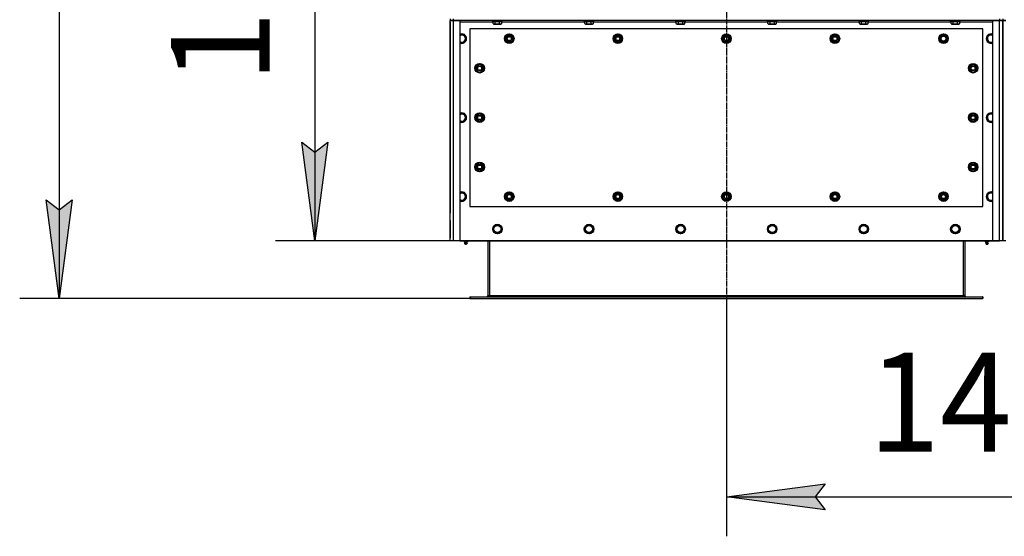
# Model space of a CAD drawing. Units: millimetres. Extents: x 0 to 21777, y -7 to 14850.
# Drawn here: x 1666 to 4161, y 3716 to 5024 of the extents above; entities that cross this region are included whole.
import ezdxf

# ---------------------------------------------------------------- set-up
doc = ezdxf.new("R2010")
doc.units = ezdxf.units.MM
doc.linetypes.add('K5LT_AXLED', pattern=[19.5, 15, -1.5, 1.5, -1.5])
doc.linetypes.add('K5LT_THIN', pattern=[0])
for name, color, linetype, true_color in [('DIM', 6, 'Continuous', 0xff00ff), ('OSI', 2, 'Continuous', 0xffff00), ('R', 1, 'Continuous', 0xff0000), ('WELDING', 7, 'Continuous', 0xffffff)]:
    doc.layers.add(name, color=color, linetype=linetype, true_color=true_color)
doc.styles.add('KTEXTSTYLE', font='GOST_AU.ttf', dxfattribs={"width": 0.96, "height": 5})

msp = doc.modelspace()

# ---------------------------------------------------------------- hatches: boundary and pattern name
at = {"layer": 'DIM'}
for points in [[(2414.4, 4464.3), (2447.3, 4714.3), (2414.4, 4689.3), (2381.5, 4714.3)], [(1766.4, 4318.3), (1799.3, 4568.3), (1766.4, 4543.3), (1733.5, 4568.3)], [(3706.7, 3783.4), (3681.7, 3816.3), (3706.7, 3849.2), (3456.7, 3816.3)]]:
    msp.add_hatch(color=7, dxfattribs=at).paths.add_polyline_path(points)

# ---------------------------------------------------------------- linework, layer by layer
at = {"layer": 'DIM', "color": 7, "linetype": 'K5LT_THIN', "lineweight": 30}
for p, q in [((1766.4, 6058.3), (1766.4, 4318.3)), ((2414.4, 6058.3), (2414.4, 4464.3)), ((2414.4, 4464.3), (2381.5, 4714.3)), ((2381.5, 4714.3), (2414.4, 4689.3)), ((2414.4, 4689.3), (2447.3, 4714.3)), ((2447.3, 4714.3), (2414.4, 4464.3)), ((1766.4, 4318.3), (1733.5, 4568.3)), ((1733.5, 4568.3), (1766.4, 4543.3)), ((1766.4, 4543.3), (1799.3, 4568.3)), ((1799.3, 4568.3), (1766.4, 4318.3)), ((4156.7, 4464.3), (2314.4, 4464.3)), ((2808.2, 4318.3), (1666.4, 4318.3)), ((3456.7, 4318.3), (3456.7, 3716.3)), ((3456.7, 3816.3), (3706.7, 3849.2)), ((3706.7, 3849.2), (3681.7, 3816.3)), ((3706.7, 3783.4), (3456.7, 3816.3)), ((3456.7, 3816.3), (4856.7, 3816.3)), ((3681.7, 3816.3), (3706.7, 3783.4))]:
    msp.add_line(p, q, dxfattribs=at)
at = {"layer": 'OSI', "color": 30, "linetype": 'K5LT_AXLED', "lineweight": 30, "true_color": 0xff8000}
msp.add_line((3456.7, 6158.3), (3456.7, 4218.3), dxfattribs=at)
at = {"layer": 'R', "color": 7, "linetype": 'K5LT_THIN', "lineweight": 30}
for p, q in [((2756.7, 5026.3), (2756.7, 5022.3)), ((2756.7, 5022.3), (2764.7, 5022.3)), ((2756.7, 4464.3), (2756.7, 5022.3)), ((2764.7, 5022.3), (2756.7, 5022.3)), ((2756.7, 5018.3), (2756.7, 4534.3)), ((2764.7, 5026.3), (2764.7, 5022.3)), ((2764.7, 5022.3), (2781.7, 5022.3)), ((2764.7, 5022.3), (2764.7, 4464.3)), ((4148.7, 5022.3), (2764.7, 5022.3)), ((2781.7, 5022.3), (2781.7, 4464.3)), ((2865.7, 5018.3), (2781.7, 5018.3)), ((2864.7, 5022), (2864.9, 5022.3)), ((2864.7, 5020.1), (2864.7, 5022)), ((2864.7, 5022), (2887.1, 5022)), ((2864.7, 5020.1), (2864.9, 5019.8)), ((2864.7, 5020.1), (2887.1, 5020.1)), ((2864.9, 5019.8), (2886.9, 5019.8)), ((2865.7, 5014.4), (2865.7, 5019.8)), ((2865.7, 5014.4), (2867.7, 5013.3)), ((2871.2, 5014.4), (2871.2, 5019.8)), ((2882.2, 5014.4), (2882.2, 5019.8)), ((2887.7, 5014.4), (2885.7, 5013.3)), ((2886.9, 5019.8), (2888.5, 5019.8)), ((2887.1, 5022), (2888.7, 5022)), ((2887.1, 5020.1), (2888.7, 5020.1)), ((2887.7, 5014.4), (2887.7, 5019.8)), ((3097.7, 5018.3), (2887.7, 5018.3)), ((2888.7, 5022), (2888.5, 5022.3)), ((2888.7, 5020.1), (2888.5, 5019.8)), ((2888.7, 5020.1), (2888.7, 5022)), ((3096.7, 5022), (3096.9, 5022.3)), ((3096.7, 5020.1), (3096.7, 5022)), ((3096.7, 5022), (3119.1, 5022)), ((3096.7, 5020.1), (3096.9, 5019.8)), ((3096.7, 5020.1), (3119.1, 5020.1)), ((3096.9, 5019.8), (3118.9, 5019.8)), ((3097.7, 5014.4), (3097.7, 5019.8)), ((3097.7, 5014.4), (3099.7, 5013.3)), ((3103.2, 5014.4), (3103.2, 5019.8)), ((3114.2, 5014.4), (3114.2, 5019.8)), ((3119.7, 5014.4), (3117.7, 5013.3)), ((3118.9, 5019.8), (3120.5, 5019.8)), ((3119.1, 5022), (3120.7, 5022)), ((3119.1, 5020.1), (3120.7, 5020.1)), ((3119.7, 5014.4), (3119.7, 5019.8)), ((3329.7, 5018.3), (3119.7, 5018.3)), ((3120.7, 5022), (3120.5, 5022.3)), ((3120.7, 5020.1), (3120.5, 5019.8)), ((3120.7, 5020.1), (3120.7, 5022)), ((3328.7, 5022), (3328.9, 5022.3)), ((3328.7, 5020.1), (3328.7, 5022)), ((3328.7, 5022), (3351.1, 5022)), ((3328.7, 5020.1), (3328.9, 5019.8)), ((3328.7, 5020.1), (3351.1, 5020.1)), ((3328.9, 5019.8), (3350.9, 5019.8)), ((3329.7, 5014.4), (3329.7, 5019.8)), ((3329.7, 5014.4), (3331.7, 5013.3)), ((3335.2, 5014.4), (3335.2, 5019.8)), ((3346.2, 5014.4), (3346.2, 5019.8)), ((3351.7, 5014.4), (3349.7, 5013.3)), ((3350.9, 5019.8), (3352.5, 5019.8)), ((3351.1, 5022), (3352.7, 5022)), ((3351.1, 5020.1), (3352.7, 5020.1)), ((3351.7, 5014.4), (3351.7, 5019.8)), ((3561.7, 5018.3), (3351.7, 5018.3)), ((3352.7, 5022), (3352.5, 5022.3)), ((3352.7, 5020.1), (3352.5, 5019.8)), ((3352.7, 5020.1), (3352.7, 5022)), ((3560.7, 5022), (3560.9, 5022.3)), ((3560.7, 5020.1), (3560.7, 5022)), ((3560.7, 5022), (3583.1, 5022)), ((3560.7, 5020.1), (3560.9, 5019.8)), ((3560.7, 5020.1), (3583.1, 5020.1)), ((3560.9, 5019.8), (3582.9, 5019.8)), ((3561.7, 5014.4), (3561.7, 5019.8)), ((3561.7, 5014.4), (3563.7, 5013.3)), ((3567.2, 5014.4), (3567.2, 5019.8)), ((3578.2, 5014.4), (3578.2, 5019.8)), ((3583.7, 5014.4), (3581.7, 5013.3)), ((3582.9, 5019.8), (3584.5, 5019.8)), ((3583.1, 5022), (3584.7, 5022)), ((3583.1, 5020.1), (3584.7, 5020.1)), ((3583.7, 5014.4), (3583.7, 5019.8)), ((3793.7, 5018.3), (3583.7, 5018.3)), ((3584.7, 5022), (3584.5, 5022.3)), ((3584.7, 5020.1), (3584.5, 5019.8)), ((3584.7, 5020.1), (3584.7, 5022)), ((3792.7, 5022), (3792.9, 5022.3)), ((3792.7, 5020.1), (3792.7, 5022)), ((3792.7, 5022), (3815.1, 5022)), ((3792.7, 5020.1), (3792.9, 5019.8)), ((3792.7, 5020.1), (3815.1, 5020.1)), ((3792.9, 5019.8), (3814.9, 5019.8)), ((3793.7, 5014.4), (3793.7, 5019.8)), ((3793.7, 5014.4), (3795.7, 5013.3)), ((3799.2, 5014.4), (3799.2, 5019.8)), ((3810.2, 5014.4), (3810.2, 5019.8)), ((3815.7, 5014.4), (3813.7, 5013.3)), ((3814.9, 5019.8), (3816.5, 5019.8)), ((3815.1, 5022), (3816.7, 5022)), ((3815.1, 5020.1), (3816.7, 5020.1)), ((3815.7, 5014.4), (3815.7, 5019.8)), ((4025.7, 5018.3), (3815.7, 5018.3)), ((3816.7, 5022), (3816.5, 5022.3)), ((3816.7, 5020.1), (3816.5, 5019.8)), ((3816.7, 5020.1), (3816.7, 5022)), ((4024.7, 5022), (4024.9, 5022.3)), ((4024.7, 5020.1), (4024.7, 5022)), ((4024.7, 5022), (4047.1, 5022)), ((4024.7, 5020.1), (4024.9, 5019.8)), ((4024.7, 5020.1), (4047.1, 5020.1)), ((4024.9, 5019.8), (4046.9, 5019.8)), ((4025.7, 5014.4), (4025.7, 5019.8)), ((4025.7, 5014.4), (4027.7, 5013.3)), ((4031.2, 5014.4), (4031.2, 5019.8)), ((4042.2, 5014.4), (4042.2, 5019.8)), ((4047.7, 5014.4), (4045.7, 5013.3)), ((4046.9, 5019.8), (4048.5, 5019.8)), ((4047.1, 5022), (4048.7, 5022)), ((4047.1, 5020.1), (4048.7, 5020.1)), ((4047.7, 5014.4), (4047.7, 5019.8)), ((4131.7, 5018.3), (4047.7, 5018.3)), ((4048.7, 5022), (4048.5, 5022.3)), ((4048.7, 5020.1), (4048.5, 5019.8)), ((4048.7, 5020.1), (4048.7, 5022)), ((4131.7, 4464.3), (4131.7, 5022.3)), ((4131.7, 5022.3), (4148.7, 5022.3)), ((4148.7, 5026.3), (4148.7, 5022.3)), ((4148.7, 5022.3), (4156.7, 5022.3)), ((4148.7, 4464.3), (4148.7, 5022.3)), ((4156.7, 5022.3), (4148.7, 5022.3)), ((4156.7, 5026.3), (4156.7, 5022.3)), ((4156.7, 5026.3), (4156.7, 5022.3)), ((4156.7, 5022.3), (4156.7, 4464.3)), ((4156.7, 5022.3), (4164.7, 5022.3)), ((4156.7, 4464.3), (4156.7, 5022.3)), ((4164.7, 5022.3), (4156.7, 5022.3)), ((2806.7, 5001.3), (2806.7, 4551.3)), ((4106.7, 5001.3), (2806.7, 5001.3)), ((2867.7, 5013.3), (2884.5, 5013.3)), ((2884.5, 5013.3), (2885.7, 5013.3)), ((3099.7, 5013.3), (3116.5, 5013.3)), ((3116.5, 5013.3), (3117.7, 5013.3)), ((3331.7, 5013.3), (3348.5, 5013.3)), ((3348.5, 5013.3), (3349.7, 5013.3)), ((3563.7, 5013.3), (3580.5, 5013.3)), ((3580.5, 5013.3), (3581.7, 5013.3)), ((3795.7, 5013.3), (3812.5, 5013.3)), ((3812.5, 5013.3), (3813.7, 5013.3)), ((4027.7, 5013.3), (4044.5, 5013.3)), ((4044.5, 5013.3), (4045.7, 5013.3)), ((4106.7, 4551.3), (4106.7, 5001.3)), ((2786.7, 4987.3), (2781.7, 4984.4)), ((2796.2, 4981.8), (2786.7, 4987.3)), ((2786.7, 4965.3), (2796.2, 4970.8)), ((2796.2, 4970.8), (2796.2, 4981.8)), ((2895.7, 4976.3), (2898.5, 4981)), ((2901.2, 4966.8), (2895.7, 4976.3)), ((2896.4, 4977.4), (2896.3, 4977.4)), ((2896.3, 4975.3), (2896.3, 4975.3)), ((2897.1, 4978.6), (2896.5, 4978.6)), ((2898.5, 4981), (2901.2, 4985.8)), ((2901.2, 4985.8), (2912.2, 4985.8)), ((2912.2, 4966.8), (2901.2, 4966.8)), ((2912.2, 4985.8), (2917.7, 4976.3)), ((2914.9, 4971.5), (2912.2, 4966.8)), ((2917.7, 4976.3), (2914.9, 4971.5)), ((3170.7, 4976.3), (3173.5, 4981)), ((3176.2, 4966.8), (3170.7, 4976.3)), ((3171.4, 4977.4), (3171.3, 4977.4)), ((3171.3, 4975.3), (3171.3, 4975.3)), ((3172.1, 4978.6), (3171.5, 4978.6)), ((3173.5, 4981), (3176.2, 4985.8)), ((3176.2, 4985.8), (3187.2, 4985.8)), ((3187.2, 4966.8), (3176.2, 4966.8)), ((3187.2, 4985.8), (3192.7, 4976.3)), ((3189.9, 4971.5), (3187.2, 4966.8)), ((3192.7, 4976.3), (3189.9, 4971.5)), ((3445.7, 4976.3), (3448.5, 4981)), ((3451.2, 4966.8), (3445.7, 4976.3)), ((3446.4, 4977.4), (3446.3, 4977.4)), ((3446.3, 4975.3), (3446.3, 4975.3)), ((3447.1, 4978.6), (3446.5, 4978.6)), ((3448.5, 4981), (3451.2, 4985.8)), ((3451.2, 4985.8), (3462.2, 4985.8)), ((3462.2, 4966.8), (3451.2, 4966.8)), ((3462.2, 4985.8), (3467.7, 4976.3)), ((3464.9, 4971.5), (3462.2, 4966.8)), ((3467.7, 4976.3), (3464.9, 4971.5)), ((3720.7, 4976.3), (3723.5, 4981)), ((3726.2, 4966.8), (3720.7, 4976.3)), ((3721.4, 4977.4), (3721.3, 4977.4)), ((3721.3, 4975.3), (3721.3, 4975.3)), ((3722.1, 4978.6), (3721.5, 4978.6)), ((3723.5, 4981), (3726.2, 4985.8)), ((3726.2, 4985.8), (3737.2, 4985.8)), ((3737.2, 4966.8), (3726.2, 4966.8)), ((3737.2, 4985.8), (3742.7, 4976.3)), ((3739.9, 4971.5), (3737.2, 4966.8)), ((3742.7, 4976.3), (3739.9, 4971.5)), ((3995.7, 4976.3), (3998.5, 4981)), ((4001.2, 4966.8), (3995.7, 4976.3)), ((3996.4, 4977.4), (3996.3, 4977.4)), ((3996.3, 4975.3), (3996.3, 4975.3)), ((3997.1, 4978.6), (3996.5, 4978.6)), ((3998.5, 4981), (4001.2, 4985.8)), ((4001.2, 4985.8), (4012.2, 4985.8)), ((4012.2, 4966.8), (4001.2, 4966.8)), ((4012.2, 4985.8), (4017.7, 4976.3)), ((4014.9, 4971.5), (4012.2, 4966.8)), ((4017.7, 4976.3), (4014.9, 4971.5)), ((4117.2, 4981.8), (4126.7, 4987.3)), ((4117.2, 4970.8), (4117.2, 4981.8)), ((4126.7, 4965.3), (4117.2, 4970.8)), ((4126.7, 4987.3), (4131.7, 4984.4)), ((2827, 4909.5), (2822.2, 4906.8)), ((2822.2, 4906.8), (2822.2, 4895.8)), ((2822.2, 4895.8), (2831.7, 4890.3)), ((2831.7, 4912.3), (2827, 4909.5)), ((2841.2, 4906.8), (2831.7, 4912.3)), ((2831.7, 4890.3), (2836.5, 4893.1)), ((2836.5, 4893.1), (2841.2, 4895.8)), ((2841.2, 4895.8), (2841.2, 4906.8)), ((2841.2, 4903.6), (2842, 4903.6)), ((2841.2, 4902.4), (2842.1, 4902.4)), ((2842.2, 4900.3), (2841.2, 4900.3)), ((4072.2, 4902.4), (4071.3, 4902.4)), ((4071.3, 4900.3), (4072.2, 4900.3)), ((4072.2, 4903.6), (4071.5, 4903.6)), ((4072.2, 4906.8), (4081.7, 4912.3)), ((4072.2, 4895.8), (4072.2, 4906.8)), ((4077, 4893.1), (4072.2, 4895.8)), ((4081.7, 4890.3), (4077, 4893.1)), ((4081.7, 4912.3), (4086.5, 4909.5)), ((4091.2, 4895.8), (4081.7, 4890.3)), ((4086.5, 4909.5), (4091.2, 4906.8)), ((4091.2, 4906.8), (4091.2, 4895.8)), ((2786.7, 4787.3), (2781.7, 4784.4)), ((2796.2, 4781.8), (2786.7, 4787.3)), ((2786.7, 4765.3), (2796.2, 4770.8)), ((2796.2, 4770.8), (2796.2, 4781.8)), ((2827, 4784.5), (2822.2, 4781.8)), ((2822.2, 4781.8), (2822.2, 4770.8)), ((2822.2, 4770.8), (2831.7, 4765.3)), ((2831.7, 4787.3), (2827, 4784.5)), ((2841.2, 4781.8), (2831.7, 4787.3)), ((2831.7, 4765.3), (2836.5, 4768.1)), ((2836.5, 4768.1), (2841.2, 4770.8)), ((2841.2, 4770.8), (2841.2, 4781.8)), ((2841.2, 4778.6), (2842, 4778.6)), ((2841.2, 4777.4), (2842.1, 4777.4)), ((2842.2, 4775.3), (2841.2, 4775.3)), ((4072.2, 4777.4), (4071.3, 4777.4)), ((4071.3, 4775.3), (4072.2, 4775.3)), ((4072.2, 4778.6), (4071.5, 4778.6)), ((4072.2, 4781.8), (4081.7, 4787.3)), ((4072.2, 4770.8), (4072.2, 4781.8)), ((4077, 4768.1), (4072.2, 4770.8)), ((4081.7, 4765.3), (4077, 4768.1)), ((4081.7, 4787.3), (4086.5, 4784.5)), ((4091.2, 4770.8), (4081.7, 4765.3)), ((4086.5, 4784.5), (4091.2, 4781.8)), ((4091.2, 4781.8), (4091.2, 4770.8)), ((4117.2, 4781.8), (4126.7, 4787.3)), ((4117.2, 4770.8), (4117.2, 4781.8)), ((4126.7, 4765.3), (4117.2, 4770.8)), ((4126.7, 4787.3), (4131.7, 4784.4)), ((2827, 4659.5), (2822.2, 4656.8)), ((2822.2, 4656.8), (2822.2, 4645.8)), ((2822.2, 4645.8), (2831.7, 4640.3)), ((2831.7, 4662.3), (2827, 4659.5)), ((2841.2, 4656.8), (2831.7, 4662.3)), ((2831.7, 4640.3), (2836.5, 4643.1)), ((2836.5, 4643.1), (2841.2, 4645.8)), ((2841.2, 4645.8), (2841.2, 4656.8)), ((2841.2, 4653.6), (2842, 4653.6)), ((2841.2, 4652.4), (2842.1, 4652.4)), ((2842.2, 4650.3), (2841.2, 4650.3)), ((4072.2, 4652.4), (4071.3, 4652.4)), ((4071.3, 4650.3), (4072.2, 4650.3)), ((4072.2, 4653.6), (4071.5, 4653.6)), ((4072.2, 4656.8), (4081.7, 4662.3)), ((4072.2, 4645.8), (4072.2, 4656.8)), ((4077, 4643.1), (4072.2, 4645.8)), ((4081.7, 4640.3), (4077, 4643.1)), ((4081.7, 4662.3), (4086.5, 4659.5)), ((4091.2, 4645.8), (4081.7, 4640.3)), ((4086.5, 4659.5), (4091.2, 4656.8)), ((4091.2, 4656.8), (4091.2, 4645.8)), ((2786.7, 4587.3), (2781.7, 4584.4)), ((2796.2, 4581.8), (2786.7, 4587.3)), ((2786.7, 4565.3), (2796.2, 4570.8)), ((2796.2, 4570.8), (2796.2, 4581.8)), ((2895.7, 4576.3), (2898.5, 4581)), ((2901.2, 4566.8), (2895.7, 4576.3)), ((2898.5, 4581), (2901.2, 4585.8)), ((2901.2, 4585.8), (2912.2, 4585.8)), ((2912.2, 4566.8), (2901.2, 4566.8)), ((2905.7, 4586.7), (2905.7, 4585.8)), ((2907.8, 4585.8), (2907.8, 4586.7)), ((2909, 4585.8), (2909, 4586.5)), ((2912.2, 4585.8), (2917.7, 4576.3)), ((2914.9, 4571.5), (2912.2, 4566.8)), ((2917.7, 4576.3), (2914.9, 4571.5)), ((3170.7, 4576.3), (3173.5, 4581)), ((3176.2, 4566.8), (3170.7, 4576.3)), ((3173.5, 4581), (3176.2, 4585.8)), ((3176.2, 4585.8), (3187.2, 4585.8)), ((3187.2, 4566.8), (3176.2, 4566.8)), ((3180.7, 4586.7), (3180.7, 4585.8)), ((3182.8, 4585.8), (3182.8, 4586.7)), ((3184, 4585.8), (3184, 4586.5)), ((3187.2, 4585.8), (3192.7, 4576.3)), ((3189.9, 4571.5), (3187.2, 4566.8)), ((3192.7, 4576.3), (3189.9, 4571.5)), ((3445.7, 4576.3), (3448.5, 4581)), ((3451.2, 4566.8), (3445.7, 4576.3)), ((3448.5, 4581), (3451.2, 4585.8)), ((3451.2, 4585.8), (3462.2, 4585.8)), ((3462.2, 4566.8), (3451.2, 4566.8)), ((3455.7, 4586.7), (3455.7, 4585.8)), ((3457.8, 4585.8), (3457.8, 4586.7)), ((3459, 4585.8), (3459, 4586.5)), ((3462.2, 4585.8), (3467.7, 4576.3)), ((3464.9, 4571.5), (3462.2, 4566.8)), ((3467.7, 4576.3), (3464.9, 4571.5)), ((3720.7, 4576.3), (3723.5, 4581)), ((3726.2, 4566.8), (3720.7, 4576.3)), ((3723.5, 4581), (3726.2, 4585.8)), ((3726.2, 4585.8), (3737.2, 4585.8)), ((3737.2, 4566.8), (3726.2, 4566.8)), ((3730.7, 4586.7), (3730.7, 4585.8)), ((3732.8, 4585.8), (3732.8, 4586.7)), ((3734, 4585.8), (3734, 4586.5)), ((3737.2, 4585.8), (3742.7, 4576.3)), ((3739.9, 4571.5), (3737.2, 4566.8)), ((3742.7, 4576.3), (3739.9, 4571.5)), ((3995.7, 4576.3), (3998.5, 4581)), ((4001.2, 4566.8), (3995.7, 4576.3)), ((3998.5, 4581), (4001.2, 4585.8)), ((4001.2, 4585.8), (4012.2, 4585.8)), ((4012.2, 4566.8), (4001.2, 4566.8)), ((4005.7, 4586.7), (4005.7, 4585.8)), ((4007.8, 4585.8), (4007.8, 4586.7)), ((4009, 4585.8), (4009, 4586.5)), ((4012.2, 4585.8), (4017.7, 4576.3)), ((4014.9, 4571.5), (4012.2, 4566.8)), ((4017.7, 4576.3), (4014.9, 4571.5)), ((4117.2, 4581.8), (4126.7, 4587.3)), ((4117.2, 4570.8), (4117.2, 4581.8)), ((4126.7, 4565.3), (4117.2, 4570.8)), ((4126.7, 4587.3), (4131.7, 4584.4)), ((2806.7, 4551.3), (4106.7, 4551.3)), ((2756.7, 4516.3), (2756.7, 4472.3)), ((2867.2, 4499.8), (2876.7, 4505.3)), ((2867.2, 4494.3), (2867.2, 4499.8)), ((2867.2, 4488.8), (2867.2, 4494.3)), ((2876.7, 4505.3), (2886.2, 4499.8)), ((2886.2, 4499.8), (2886.2, 4488.8)), ((3099.2, 4499.8), (3108.7, 4505.3)), ((3099.2, 4494.3), (3099.2, 4499.8)), ((3099.2, 4488.8), (3099.2, 4494.3)), ((3108.7, 4505.3), (3118.2, 4499.8)), ((3118.2, 4499.8), (3118.2, 4488.8)), ((3331.2, 4499.8), (3340.7, 4505.3)), ((3331.2, 4494.3), (3331.2, 4499.8)), ((3331.2, 4488.8), (3331.2, 4494.3)), ((3340.7, 4505.3), (3350.2, 4499.8)), ((3350.2, 4499.8), (3350.2, 4488.8)), ((3563.2, 4499.8), (3572.7, 4505.3)), ((3563.2, 4494.3), (3563.2, 4499.8)), ((3563.2, 4488.8), (3563.2, 4494.3)), ((3572.7, 4505.3), (3582.2, 4499.8)), ((3582.2, 4499.8), (3582.2, 4488.8)), ((3795.2, 4499.8), (3804.7, 4505.3)), ((3795.2, 4494.3), (3795.2, 4499.8)), ((3795.2, 4488.8), (3795.2, 4494.3)), ((3804.7, 4505.3), (3814.2, 4499.8)), ((3814.2, 4499.8), (3814.2, 4488.8)), ((4027.2, 4499.8), (4036.7, 4505.3)), ((4027.2, 4494.3), (4027.2, 4499.8)), ((4027.2, 4488.8), (4027.2, 4494.3)), ((4036.7, 4505.3), (4046.2, 4499.8)), ((4046.2, 4499.8), (4046.2, 4488.8)), ((2876.7, 4483.3), (2867.2, 4488.8)), ((2886.2, 4488.8), (2876.7, 4483.3)), ((3108.7, 4483.3), (3099.2, 4488.8)), ((3118.2, 4488.8), (3108.7, 4483.3)), ((3340.7, 4483.3), (3331.2, 4488.8)), ((3350.2, 4488.8), (3340.7, 4483.3)), ((3572.7, 4483.3), (3563.2, 4488.8)), ((3582.2, 4488.8), (3572.7, 4483.3)), ((3804.7, 4483.3), (3795.2, 4488.8)), ((3814.2, 4488.8), (3804.7, 4483.3)), ((4036.7, 4483.3), (4027.2, 4488.8)), ((4046.2, 4488.8), (4036.7, 4483.3)), ((2764.7, 4464.3), (2756.7, 4464.3)), ((2781.7, 4464.3), (2764.7, 4464.3)), ((2781.7, 4464.3), (4131.7, 4464.3)), ((2791.2, 4462.8), (2791.2, 4464.3)), ((2791.2, 4462.8), (2796.7, 4462.8)), ((2794.1, 4460), (2793.2, 4462.8)), ((2793.5, 4457.6), (2794.6, 4455.8)), ((2793.9, 4457.6), (2793.5, 4457.6)), ((2793.9, 4457.6), (2793.5, 4457.6)), ((2799.9, 4457.6), (2793.9, 4457.6)), ((2799.9, 4457.6), (2793.9, 4457.6)), ((2794.1, 4460), (2799.3, 4460)), ((2794.4, 4460), (2794.1, 4460)), ((2799.3, 4460), (2794.4, 4460)), ((2794.9, 4455.8), (2794.6, 4455.8)), ((2798.8, 4455.8), (2794.9, 4455.8)), ((2796.7, 4462.8), (2796.7, 4464.3)), ((2796.7, 4462.8), (2802.2, 4462.8)), ((2799.9, 4457.6), (2798.8, 4455.8)), ((2799.3, 4460), (2800.2, 4462.8)), ((2802.2, 4462.8), (2802.2, 4464.3)), ((2852.7, 4464.3), (2852.7, 4326.3)), ((2856.7, 4464.3), (2856.7, 4326.3)), ((4056.7, 4464.3), (4056.7, 4326.3)), ((4060.7, 4464.3), (4060.7, 4326.3)), ((4111.2, 4462.8), (4111.2, 4464.3)), ((4116.7, 4462.8), (4111.2, 4462.8)), ((4114.1, 4460), (4113.2, 4462.8)), ((4113.5, 4457.6), (4114.6, 4455.8)), ((4113.5, 4457.6), (4119.5, 4457.6)), ((4113.5, 4457.6), (4119.5, 4457.6)), ((4119.3, 4460), (4114.1, 4460)), ((4114.1, 4460), (4119, 4460)), ((4114.6, 4455.8), (4118.5, 4455.8)), ((4116.7, 4462.8), (4116.7, 4464.3)), ((4122.2, 4462.8), (4116.7, 4462.8)), ((4118.5, 4455.8), (4118.8, 4455.8)), ((4119.9, 4457.6), (4118.8, 4455.8)), ((4119, 4460), (4119.3, 4460)), ((4119.3, 4460), (4120.2, 4462.8)), ((4119.5, 4457.6), (4119.9, 4457.6)), ((4119.5, 4457.6), (4119.9, 4457.6)), ((4122.2, 4462.8), (4122.2, 4464.3)), ((4148.7, 4464.3), (4131.7, 4464.3)), ((4131.7, 4464.3), (4148.7, 4464.3)), ((4156.7, 4464.3), (4148.7, 4464.3)), ((4164.7, 4464.3), (4156.7, 4464.3)), ((2806.7, 4322.3), (2808.2, 4322.3)), ((2806.7, 4322.3), (2806.7, 4318.3)), ((2806.7, 4318.3), (2808.2, 4318.3)), ((2808.2, 4322.3), (4105.2, 4322.3)), ((2808.2, 4322.3), (2808.2, 4318.3)), ((2808.2, 4318.3), (4105.2, 4318.3)), ((2852.7, 4326.3), (2856.7, 4326.3)), ((2856.7, 4326.3), (2856.7, 4322.3)), ((2856.7, 4326.3), (4056.7, 4326.3)), ((4060.7, 4326.3), (4056.7, 4326.3)), ((4056.7, 4326.3), (4056.7, 4322.3)), ((4106.7, 4322.3), (4105.2, 4322.3)), ((4105.2, 4322.3), (4105.2, 4318.3)), ((4106.7, 4318.3), (4105.2, 4318.3)), ((4106.7, 4322.3), (4106.7, 4318.3))]:
    msp.add_line(p, q, dxfattribs=at)
for centre, radius in [((2906.7, 4976.3), 12), ((2906.7, 4976.3), 11.8), ((2906.7, 4976.3), 6.5), ((2906.7, 4976.3), 6), ((2906.7, 4976.3), 5), ((3181.7, 4976.3), 12), ((3181.7, 4976.3), 11.8), ((3181.7, 4976.3), 6.5), ((3181.7, 4976.3), 6), ((3181.7, 4976.3), 5), ((3456.7, 4976.3), 12), ((3456.7, 4976.3), 11.8), ((3456.7, 4976.3), 6.5), ((3456.7, 4976.3), 6), ((3456.7, 4976.3), 5), ((3731.7, 4976.3), 12), ((3731.7, 4976.3), 11.8), ((3731.7, 4976.3), 6.5), ((3731.7, 4976.3), 6), ((3731.7, 4976.3), 5), ((4006.7, 4976.3), 12), ((4006.7, 4976.3), 11.8), ((4006.7, 4976.3), 6.5), ((4006.7, 4976.3), 6), ((2831.7, 4901.3), 12), ((2831.7, 4901.3), 11.8), ((2831.7, 4901.3), 6.5), ((2831.7, 4901.3), 6), ((2831.7, 4901.3), 5), ((4081.7, 4901.3), 12), ((4081.7, 4901.3), 11.8), ((4081.7, 4901.3), 6.5), ((4081.7, 4901.3), 6), ((4081.7, 4901.3), 5), ((2831.7, 4776.3), 12), ((2831.7, 4776.3), 11.8), ((2831.7, 4776.3), 6.5), ((2831.7, 4776.3), 6), ((2831.7, 4776.3), 5), ((4081.7, 4776.3), 12), ((4081.7, 4776.3), 11.8), ((4081.7, 4776.3), 6.5), ((4081.7, 4776.3), 6), ((4081.7, 4776.3), 5), ((2831.7, 4651.3), 12), ((2831.7, 4651.3), 11.8), ((2831.7, 4651.3), 6.5), ((2831.7, 4651.3), 6), ((2831.7, 4651.3), 5), ((4081.7, 4651.3), 12), ((4081.7, 4651.3), 11.8), ((4081.7, 4651.3), 6.5), ((4081.7, 4651.3), 6), ((4081.7, 4651.3), 5), ((2906.7, 4576.3), 12), ((2906.7, 4576.3), 11.8), ((2906.7, 4576.3), 6.5), ((2906.7, 4576.3), 6), ((2906.7, 4576.3), 5), ((3181.7, 4576.3), 12), ((3181.7, 4576.3), 11.8), ((3181.7, 4576.3), 6.5), ((3181.7, 4576.3), 6), ((3181.7, 4576.3), 5), ((3456.7, 4576.3), 12), ((3456.7, 4576.3), 11.8), ((3456.7, 4576.3), 6.5), ((3456.7, 4576.3), 6), ((3456.7, 4576.3), 5), ((3731.7, 4576.3), 12), ((3731.7, 4576.3), 11.8), ((3731.7, 4576.3), 6.5), ((3731.7, 4576.3), 6), ((3731.7, 4576.3), 5), ((4006.7, 4576.3), 12), ((4006.7, 4576.3), 11.8), ((4006.7, 4576.3), 6.5), ((4006.7, 4576.3), 6), ((4006.7, 4576.3), 5), ((2876.7, 4494.3), 12), ((2876.7, 4494.3), 11.8), ((2876.7, 4494.3), 8.97), ((3108.7, 4494.3), 12), ((3108.7, 4494.3), 11.8), ((3108.7, 4494.3), 8.97), ((3340.7, 4494.3), 12), ((3340.7, 4494.3), 11.8), ((3340.7, 4494.3), 8.97), ((3572.7, 4494.3), 12), ((3572.7, 4494.3), 11.8), ((3572.7, 4494.3), 8.97), ((3804.7, 4494.3), 12), ((3804.7, 4494.3), 11.8), ((3804.7, 4494.3), 8.97), ((4036.7, 4494.3), 12), ((4036.7, 4494.3), 11.8), ((4036.7, 4494.3), 8.97)]:
    msp.add_circle(centre, radius, dxfattribs=at)
for centre, radius, start, end in [((2786.7, 4976.3), 12, 245.3757, 114.6243), ((2786.7, 4976.3), 11.8, 244.9905, 115.0095), ((2786.7, 4976.3), 8.97, 236.1336, 123.8664), ((2906.7, 4976.3), 10.5, 167.3589, 173.8105), ((2906.7, 4976.3), 10.5, 185.5324, 235.2088), ((2906.7, 4976.3), 10.5, 124.7912, 167.3589), ((2906.7, 4976.3), 9.5, 150, 330), ((2906.7, 4976.3), 9.5, 330, 150), ((2906.7, 4976.3), 10.5, 64.7912, 115.2088), ((2906.7, 4976.3), 10.5, 244.7912, 295.2088), ((2906.7, 4976.3), 10.5, 4.7912, 55.2088), ((2906.7, 4976.3), 10.5, 304.7912, 355.2088), ((3181.7, 4976.3), 10.5, 167.3589, 173.8105), ((3181.7, 4976.3), 10.5, 185.5324, 235.2088), ((3181.7, 4976.3), 10.5, 124.7912, 167.3589), ((3181.7, 4976.3), 9.5, 150, 330), ((3181.7, 4976.3), 9.5, 330, 150), ((3181.7, 4976.3), 10.5, 64.7912, 115.2088), ((3181.7, 4976.3), 10.5, 244.7912, 295.2088), ((3181.7, 4976.3), 10.5, 4.7912, 55.2088), ((3181.7, 4976.3), 10.5, 304.7912, 355.2088), ((3456.7, 4976.3), 10.5, 167.3589, 173.8105), ((3456.7, 4976.3), 10.5, 185.5324, 235.2088), ((3456.7, 4976.3), 10.5, 124.7912, 167.3589), ((3456.7, 4976.3), 9.5, 150, 330), ((3456.7, 4976.3), 9.5, 330, 150), ((3456.7, 4976.3), 10.5, 64.7912, 115.2088), ((3456.7, 4976.3), 10.5, 244.7912, 295.2088), ((3456.7, 4976.3), 10.5, 4.7912, 55.2088), ((3456.7, 4976.3), 10.5, 304.7912, 355.2088), ((3731.7, 4976.3), 10.5, 167.3589, 173.8105), ((3731.7, 4976.3), 10.5, 185.5324, 235.2088), ((3731.7, 4976.3), 10.5, 124.7912, 167.3589), ((3731.7, 4976.3), 9.5, 150, 330), ((3731.7, 4976.3), 9.5, 330, 150), ((3731.7, 4976.3), 10.5, 64.7912, 115.2088), ((3731.7, 4976.3), 10.5, 244.7912, 295.2088), ((3731.7, 4976.3), 10.5, 4.7912, 55.2088), ((3731.7, 4976.3), 10.5, 304.7912, 355.2088), ((4006.7, 4976.3), 10.5, 167.3589, 173.8105), ((4006.7, 4976.3), 10.5, 185.5324, 235.2088), ((4006.7, 4976.3), 10.5, 124.7912, 167.3589), ((4006.7, 4976.3), 9.5, 150, 330), ((4006.7, 4976.3), 9.5, 330, 150), ((4006.7, 4976.3), 10.5, 64.7912, 115.2088), ((4006.7, 4976.3), 10.5, 244.7912, 295.2088), ((4006.7, 4976.3), 10.5, 4.7912, 55.2088), ((4006.7, 4976.3), 10.5, 304.7912, 355.2088), ((4126.7, 4976.3), 12, 65.3757, 294.6243), ((4126.7, 4976.3), 11.8, 64.9905, 295.0095), ((4126.7, 4976.3), 8.97, 56.1336, 303.8664), ((2831.7, 4901.3), 10.5, 154.7912, 205.2088), ((2831.7, 4901.3), 9.5, 120, 300), ((2831.7, 4901.3), 10.5, 94.7899, 145.2088), ((2831.7, 4901.3), 10.5, 214.7912, 265.2088), ((2831.7, 4901.3), 9.5, 300, 120), ((2831.7, 4901.3), 10.5, 34.7912, 85.2088), ((2831.7, 4901.3), 10.5, 274.7912, 325.207), ((2831.7, 4901.3), 10.5, 12.6411, 25.2088), ((2831.7, 4901.3), 10.5, 334.7912, 354.4676), ((2831.7, 4901.3), 10.5, 6.1895, 12.6411), ((4081.7, 4901.3), 10.5, 167.3589, 173.8105), ((4081.7, 4901.3), 10.5, 185.5324, 205.2088), ((4081.7, 4901.3), 10.5, 154.7912, 167.3589), ((4081.7, 4901.3), 9.5, 60, 240), ((4081.7, 4901.3), 10.5, 94.7912, 145.2088), ((4081.7, 4901.3), 10.5, 214.793, 265.2088), ((4081.7, 4901.3), 9.5, 240, 60), ((4081.7, 4901.3), 10.5, 34.7912, 85.2101), ((4081.7, 4901.3), 10.5, 274.7912, 325.2088), ((4081.7, 4901.3), 10.5, 334.7912, 25.2088), ((2786.7, 4776.3), 12, 245.3757, 114.6243), ((2786.7, 4776.3), 11.8, 244.9905, 115.0095), ((2786.7, 4776.3), 8.97, 236.1336, 123.8664), ((2831.7, 4776.3), 10.5, 154.7912, 205.2088), ((2831.7, 4776.3), 9.5, 120, 300), ((2831.7, 4776.3), 10.5, 94.7899, 145.2088), ((2831.7, 4776.3), 10.5, 214.7912, 265.2088), ((2831.7, 4776.3), 9.5, 300, 120), ((2831.7, 4776.3), 10.5, 34.7912, 85.2088), ((2831.7, 4776.3), 10.5, 274.7912, 325.207), ((2831.7, 4776.3), 10.5, 12.6411, 25.2088), ((2831.7, 4776.3), 10.5, 334.7912, 354.4676), ((2831.7, 4776.3), 10.5, 6.1895, 12.6411), ((4081.7, 4776.3), 10.5, 167.3589, 173.8105), ((4081.7, 4776.3), 10.5, 185.5324, 205.2088), ((4081.7, 4776.3), 10.5, 154.7912, 167.3589), ((4081.7, 4776.3), 9.5, 60, 240), ((4081.7, 4776.3), 10.5, 94.7912, 145.2088), ((4081.7, 4776.3), 10.5, 214.793, 265.2088), ((4081.7, 4776.3), 9.5, 240, 60), ((4081.7, 4776.3), 10.5, 34.7912, 85.2101), ((4081.7, 4776.3), 10.5, 274.7912, 325.2088), ((4081.7, 4776.3), 10.5, 334.7912, 25.2088), ((4126.7, 4776.3), 12, 65.3757, 294.6243), ((4126.7, 4776.3), 11.8, 64.9905, 295.0095), ((4126.7, 4776.3), 8.97, 56.1336, 303.8664), ((2831.7, 4651.3), 10.5, 154.7912, 205.2088), ((2831.7, 4651.3), 9.5, 120, 300), ((2831.7, 4651.3), 10.5, 94.7899, 145.2088), ((2831.7, 4651.3), 10.5, 214.7912, 265.2088), ((2831.7, 4651.3), 9.5, 300, 120), ((2831.7, 4651.3), 10.5, 34.7912, 85.2088), ((2831.7, 4651.3), 10.5, 274.7912, 325.207), ((2831.7, 4651.3), 10.5, 12.6411, 25.2088), ((2831.7, 4651.3), 10.5, 334.7912, 354.4676), ((2831.7, 4651.3), 10.5, 6.1895, 12.6411), ((4081.7, 4651.3), 10.5, 167.3589, 173.8105), ((4081.7, 4651.3), 10.5, 185.5324, 205.2088), ((4081.7, 4651.3), 10.5, 154.7912, 167.3589), ((4081.7, 4651.3), 9.5, 60, 240), ((4081.7, 4651.3), 10.5, 94.7912, 145.2088), ((4081.7, 4651.3), 10.5, 214.793, 265.2088), ((4081.7, 4651.3), 9.5, 240, 60), ((4081.7, 4651.3), 10.5, 34.7912, 85.2101), ((4081.7, 4651.3), 10.5, 274.7912, 325.2088), ((4081.7, 4651.3), 10.5, 334.7912, 25.2088), ((2786.7, 4576.3), 12, 245.3757, 114.6243), ((2786.7, 4576.3), 11.8, 244.9905, 115.0095), ((2786.7, 4576.3), 8.97, 236.1336, 123.8664), ((2906.7, 4576.3), 10.5, 124.793, 175.2088), ((2906.7, 4576.3), 10.5, 184.7912, 235.2088), ((2906.7, 4576.3), 9.5, 150, 330), ((2906.7, 4576.3), 9.5, 330, 150), ((2906.7, 4576.3), 10.5, 95.5324, 115.2088), ((2906.7, 4576.3), 10.5, 244.7912, 295.2088), ((2906.7, 4576.3), 10.5, 77.3589, 83.8105), ((2906.7, 4576.3), 10.5, 64.7912, 77.3589), ((2906.7, 4576.3), 10.5, 4.7912, 55.2088), ((2906.7, 4576.3), 10.5, 304.7912, 355.2101), ((3181.7, 4576.3), 10.5, 124.793, 175.2088), ((3181.7, 4576.3), 10.5, 184.7912, 235.2088), ((3181.7, 4576.3), 9.5, 150, 330), ((3181.7, 4576.3), 9.5, 330, 150), ((3181.7, 4576.3), 10.5, 95.5324, 115.2088), ((3181.7, 4576.3), 10.5, 244.7912, 295.2088), ((3181.7, 4576.3), 10.5, 77.3589, 83.8105), ((3181.7, 4576.3), 10.5, 64.7912, 77.3589), ((3181.7, 4576.3), 10.5, 4.7912, 55.2088), ((3181.7, 4576.3), 10.5, 304.7912, 355.2101), ((3456.7, 4576.3), 10.5, 124.793, 175.2088), ((3456.7, 4576.3), 10.5, 184.7912, 235.2088), ((3456.7, 4576.3), 9.5, 150, 330), ((3456.7, 4576.3), 9.5, 330, 150), ((3456.7, 4576.3), 10.5, 95.5324, 115.2088), ((3456.7, 4576.3), 10.5, 244.7912, 295.2088), ((3456.7, 4576.3), 10.5, 77.3589, 83.8105), ((3456.7, 4576.3), 10.5, 64.7912, 77.3589), ((3456.7, 4576.3), 10.5, 4.7912, 55.2088), ((3456.7, 4576.3), 10.5, 304.7912, 355.2101), ((3731.7, 4576.3), 10.5, 124.793, 175.2088), ((3731.7, 4576.3), 10.5, 184.7912, 235.2088), ((3731.7, 4576.3), 9.5, 150, 330), ((3731.7, 4576.3), 9.5, 330, 150), ((3731.7, 4576.3), 10.5, 95.5324, 115.2088), ((3731.7, 4576.3), 10.5, 244.7912, 295.2088), ((3731.7, 4576.3), 10.5, 77.3589, 83.8105), ((3731.7, 4576.3), 10.5, 64.7912, 77.3589), ((3731.7, 4576.3), 10.5, 4.7912, 55.2088), ((3731.7, 4576.3), 10.5, 304.7912, 355.2101), ((4006.7, 4576.3), 10.5, 124.793, 175.2088), ((4006.7, 4576.3), 10.5, 184.7912, 235.2088), ((4006.7, 4576.3), 9.5, 150, 330), ((4006.7, 4576.3), 9.5, 330, 150), ((4006.7, 4576.3), 10.5, 95.5324, 115.2088), ((4006.7, 4576.3), 10.5, 244.7912, 295.2088), ((4006.7, 4576.3), 10.5, 77.3589, 83.8105), ((4006.7, 4576.3), 10.5, 64.7912, 77.3589), ((4006.7, 4576.3), 10.5, 4.7912, 55.2088), ((4006.7, 4576.3), 10.5, 304.7912, 355.2101), ((4126.7, 4576.3), 12, 65.3757, 294.6243), ((4126.7, 4576.3), 11.8, 64.9905, 295.0095), ((4126.7, 4576.3), 8.97, 56.1336, 303.8664), ((2796.7, 4458.1), 3.25, 144.3846, 190.4393), ((2796.7, 4457), 1.5, 233.1301, 270), ((2796.7, 4457), 1.5, 270, 306.8699), ((2796.7, 4458.1), 3.25, 349.5607, 35.6154), ((4116.7, 4458.1), 3.25, 144.3846, 190.4393), ((4116.7, 4457), 1.5, 233.1301, 270), ((4116.7, 4457), 1.5, 270, 306.8699), ((4116.7, 4458.1), 3.25, 349.5607, 35.6154), ((4148.7, 4472.3), 8, 270, 270.0042), ((2848.7, 4326.3), 4, 270, 0), ((2848.7, 4326.3), 8, 330, 0), ((4064.7, 4326.3), 8, 180.0003, 210), ((4064.7, 4326.3), 4, 180, 270)]:
    msp.add_arc(centre, radius, start, end, dxfattribs=at)
at = {"layer": 'WELDING', "color": 7, "linetype": 'K5LT_THIN', "lineweight": 30}
for p, q in [((2781.7, 4968.2), (2786.7, 4965.3)), ((4131.7, 4968.2), (4126.7, 4965.3)), ((2781.7, 4768.2), (2786.7, 4765.3)), ((4131.7, 4768.2), (4126.7, 4765.3)), ((2781.7, 4568.2), (2786.7, 4565.3)), ((4131.7, 4568.2), (4126.7, 4565.3))]:
    msp.add_line(p, q, dxfattribs=at)
for points, knots in [([(2865.7, 5014.4), (2866, 5014.3), (2866.5, 5014), (2867, 5013.8), (2867.4, 5013.7), (2867.7, 5013.7), (2868, 5013.6), (2868.3, 5013.6), (2868.6, 5013.6), (2868.9, 5013.6), (2869.2, 5013.7), (2869.6, 5013.7), (2870.1, 5013.9), (2870.7, 5014.1), (2871.1, 5014.3), (2871.2, 5014.4)], [0, 0, 0, 0, 2.704026, 3.977567, 4.913586, 5.783319, 6.583675, 7.42636, 8.303602, 9.201828, 10.1214, 11.060865, 12.506598, 14.484694, 16, 16, 16, 16]), ([(2871.2, 5014.4), (2871.8, 5014.3), (2872.7, 5014.1), (2873.8, 5013.8), (2874.5, 5013.7), (2875.2, 5013.7), (2875.7, 5013.6), (2876.3, 5013.6), (2876.9, 5013.6), (2877.5, 5013.6), (2878.2, 5013.7), (2878.8, 5013.7), (2879.6, 5013.8), (2880.7, 5014), (2881.6, 5014.3), (2882.2, 5014.4)], [0, 0, 0, 0, 2.400934, 3.977567, 4.913586, 5.783319, 6.583675, 7.42636, 8.303602, 9.201828, 10.1214, 11.060865, 12.021818, 13.488338, 16, 16, 16, 16]), ([(2882.2, 5014.4), (2882.4, 5014.3), (2882.9, 5014.1), (2883.5, 5013.8), (2883.9, 5013.7), (2884.3, 5013.6), (2884.7, 5013.6), (2884.9, 5013.6), (2884.9, 5013.6)], [0, 0, 0, 0, 2.547267, 4.27468, 5.750939, 7.171551, 8.381249, 9, 9, 9, 9]), ([(2884.9, 5013.6), (2885.1, 5013.6), (2885.4, 5013.6), (2885.8, 5013.7), (2886.4, 5013.8), (2887, 5014.1), (2887.5, 5014.3), (2887.7, 5014.4)], [0, 0, 0, 0, 1.350157, 2.572931, 3.756175, 6.369602, 8, 8, 8, 8]), ([(3097.7, 5014.4), (3098, 5014.3), (3098.5, 5014), (3099, 5013.8), (3099.4, 5013.7), (3099.7, 5013.7), (3100, 5013.6), (3100.3, 5013.6), (3100.6, 5013.6), (3100.9, 5013.6), (3101.2, 5013.7), (3101.6, 5013.7), (3102.1, 5013.9), (3102.7, 5014.1), (3103.1, 5014.3), (3103.2, 5014.4)], [0, 0, 0, 0, 2.704026, 3.977567, 4.913586, 5.783319, 6.583675, 7.42636, 8.303602, 9.201828, 10.1214, 11.060865, 12.506598, 14.484694, 16, 16, 16, 16]), ([(3103.2, 5014.4), (3103.8, 5014.3), (3104.7, 5014.1), (3105.8, 5013.8), (3106.5, 5013.7), (3107.2, 5013.7), (3107.7, 5013.6), (3108.3, 5013.6), (3108.9, 5013.6), (3109.5, 5013.6), (3110.2, 5013.7), (3110.8, 5013.7), (3111.6, 5013.8), (3112.7, 5014), (3113.6, 5014.3), (3114.2, 5014.4)], [0, 0, 0, 0, 2.400934, 3.977567, 4.913586, 5.783319, 6.583675, 7.42636, 8.303602, 9.201828, 10.1214, 11.060865, 12.021818, 13.488338, 16, 16, 16, 16]), ([(3114.2, 5014.4), (3114.4, 5014.3), (3114.9, 5014.1), (3115.5, 5013.8), (3115.9, 5013.7), (3116.3, 5013.6), (3116.7, 5013.6), (3116.9, 5013.6), (3116.9, 5013.6)], [0, 0, 0, 0, 2.547267, 4.27468, 5.750939, 7.171551, 8.381249, 9, 9, 9, 9]), ([(3116.9, 5013.6), (3117.1, 5013.6), (3117.4, 5013.6), (3117.8, 5013.7), (3118.4, 5013.8), (3119, 5014.1), (3119.5, 5014.3), (3119.7, 5014.4)], [0, 0, 0, 0, 1.350157, 2.572931, 3.756175, 6.369602, 8, 8, 8, 8]), ([(3329.7, 5014.4), (3330, 5014.3), (3330.5, 5014), (3331, 5013.8), (3331.4, 5013.7), (3331.7, 5013.7), (3332, 5013.6), (3332.3, 5013.6), (3332.6, 5013.6), (3332.9, 5013.6), (3333.2, 5013.7), (3333.6, 5013.7), (3334.1, 5013.9), (3334.7, 5014.1), (3335.1, 5014.3), (3335.2, 5014.4)], [0, 0, 0, 0, 2.704026, 3.977567, 4.913586, 5.783319, 6.583675, 7.42636, 8.303602, 9.201828, 10.1214, 11.060865, 12.506598, 14.484694, 16, 16, 16, 16]), ([(3335.2, 5014.4), (3335.8, 5014.3), (3336.7, 5014.1), (3337.8, 5013.8), (3338.5, 5013.7), (3339.2, 5013.7), (3339.7, 5013.6), (3340.3, 5013.6), (3340.9, 5013.6), (3341.5, 5013.6), (3342.2, 5013.7), (3342.8, 5013.7), (3343.6, 5013.8), (3344.7, 5014), (3345.6, 5014.3), (3346.2, 5014.4)], [0, 0, 0, 0, 2.400934, 3.977567, 4.913586, 5.783319, 6.583675, 7.42636, 8.303602, 9.201828, 10.1214, 11.060865, 12.021818, 13.488338, 16, 16, 16, 16]), ([(3346.2, 5014.4), (3346.4, 5014.3), (3346.9, 5014.1), (3347.5, 5013.8), (3347.9, 5013.7), (3348.3, 5013.6), (3348.7, 5013.6), (3348.9, 5013.6), (3348.9, 5013.6)], [0, 0, 0, 0, 2.547267, 4.27468, 5.750939, 7.171551, 8.381249, 9, 9, 9, 9]), ([(3348.9, 5013.6), (3349.1, 5013.6), (3349.4, 5013.6), (3349.8, 5013.7), (3350.4, 5013.8), (3351, 5014.1), (3351.5, 5014.3), (3351.7, 5014.4)], [0, 0, 0, 0, 1.350157, 2.572931, 3.756175, 6.369602, 8, 8, 8, 8]), ([(3561.7, 5014.4), (3562, 5014.3), (3562.5, 5014), (3563, 5013.8), (3563.4, 5013.7), (3563.7, 5013.7), (3564, 5013.6), (3564.3, 5013.6), (3564.6, 5013.6), (3564.9, 5013.6), (3565.2, 5013.7), (3565.6, 5013.7), (3566.1, 5013.9), (3566.7, 5014.1), (3567.1, 5014.3), (3567.2, 5014.4)], [0, 0, 0, 0, 2.704026, 3.977567, 4.913586, 5.783319, 6.583675, 7.42636, 8.303602, 9.201828, 10.1214, 11.060865, 12.506598, 14.484694, 16, 16, 16, 16]), ([(3567.2, 5014.4), (3567.8, 5014.3), (3568.7, 5014.1), (3569.8, 5013.8), (3570.5, 5013.7), (3571.2, 5013.7), (3571.7, 5013.6), (3572.3, 5013.6), (3572.9, 5013.6), (3573.5, 5013.6), (3574.2, 5013.7), (3574.8, 5013.7), (3575.6, 5013.8), (3576.7, 5014), (3577.6, 5014.3), (3578.2, 5014.4)], [0, 0, 0, 0, 2.400934, 3.977567, 4.913586, 5.783319, 6.583675, 7.42636, 8.303602, 9.201828, 10.1214, 11.060865, 12.021818, 13.488338, 16, 16, 16, 16]), ([(3578.2, 5014.4), (3578.4, 5014.3), (3578.9, 5014.1), (3579.5, 5013.8), (3579.9, 5013.7), (3580.3, 5013.6), (3580.7, 5013.6), (3580.9, 5013.6), (3580.9, 5013.6)], [0, 0, 0, 0, 2.547267, 4.27468, 5.750939, 7.171551, 8.381249, 9, 9, 9, 9]), ([(3580.9, 5013.6), (3581.1, 5013.6), (3581.4, 5013.6), (3581.8, 5013.7), (3582.4, 5013.8), (3583, 5014.1), (3583.5, 5014.3), (3583.7, 5014.4)], [0, 0, 0, 0, 1.350157, 2.572931, 3.756175, 6.369602, 8, 8, 8, 8]), ([(3793.7, 5014.4), (3794, 5014.3), (3794.5, 5014), (3795, 5013.8), (3795.4, 5013.7), (3795.7, 5013.7), (3796, 5013.6), (3796.3, 5013.6), (3796.6, 5013.6), (3796.9, 5013.6), (3797.2, 5013.7), (3797.6, 5013.7), (3798.1, 5013.9), (3798.7, 5014.1), (3799.1, 5014.3), (3799.2, 5014.4)], [0, 0, 0, 0, 2.704026, 3.977567, 4.913586, 5.783319, 6.583675, 7.42636, 8.303602, 9.201828, 10.1214, 11.060865, 12.506598, 14.484694, 16, 16, 16, 16]), ([(3799.2, 5014.4), (3799.8, 5014.3), (3800.7, 5014.1), (3801.8, 5013.8), (3802.5, 5013.7), (3803.2, 5013.7), (3803.7, 5013.6), (3804.3, 5013.6), (3804.9, 5013.6), (3805.5, 5013.6), (3806.2, 5013.7), (3806.8, 5013.7), (3807.6, 5013.8), (3808.7, 5014), (3809.6, 5014.3), (3810.2, 5014.4)], [0, 0, 0, 0, 2.400934, 3.977567, 4.913586, 5.783319, 6.583675, 7.42636, 8.303602, 9.201828, 10.1214, 11.060865, 12.021818, 13.488338, 16, 16, 16, 16]), ([(3810.2, 5014.4), (3810.4, 5014.3), (3810.9, 5014.1), (3811.5, 5013.8), (3811.9, 5013.7), (3812.3, 5013.6), (3812.7, 5013.6), (3812.9, 5013.6), (3812.9, 5013.6)], [0, 0, 0, 0, 2.547267, 4.27468, 5.750939, 7.171551, 8.381249, 9, 9, 9, 9]), ([(3812.9, 5013.6), (3813.1, 5013.6), (3813.4, 5013.6), (3813.8, 5013.7), (3814.4, 5013.8), (3815, 5014.1), (3815.5, 5014.3), (3815.7, 5014.4)], [0, 0, 0, 0, 1.350157, 2.572931, 3.756175, 6.369602, 8, 8, 8, 8]), ([(4025.7, 5014.4), (4026, 5014.3), (4026.5, 5014), (4027, 5013.8), (4027.4, 5013.7), (4027.7, 5013.7), (4028, 5013.6), (4028.3, 5013.6), (4028.6, 5013.6), (4028.9, 5013.6), (4029.2, 5013.7), (4029.6, 5013.7), (4030.1, 5013.9), (4030.7, 5014.1), (4031.1, 5014.3), (4031.2, 5014.4)], [0, 0, 0, 0, 2.704026, 3.977567, 4.913586, 5.783319, 6.583675, 7.42636, 8.303602, 9.201828, 10.1214, 11.060865, 12.506598, 14.484694, 16, 16, 16, 16]), ([(4031.2, 5014.4), (4031.8, 5014.3), (4032.7, 5014.1), (4033.8, 5013.8), (4034.5, 5013.7), (4035.2, 5013.7), (4035.7, 5013.6), (4036.3, 5013.6), (4036.9, 5013.6), (4037.5, 5013.6), (4038.2, 5013.7), (4038.8, 5013.7), (4039.6, 5013.8), (4040.7, 5014), (4041.6, 5014.3), (4042.2, 5014.4)], [0, 0, 0, 0, 2.400934, 3.977567, 4.913586, 5.783319, 6.583675, 7.42636, 8.303602, 9.201828, 10.1214, 11.060865, 12.021818, 13.488338, 16, 16, 16, 16]), ([(4042.2, 5014.4), (4042.4, 5014.3), (4042.9, 5014.1), (4043.5, 5013.8), (4043.9, 5013.7), (4044.3, 5013.6), (4044.7, 5013.6), (4044.9, 5013.6), (4044.9, 5013.6)], [0, 0, 0, 0, 2.547267, 4.27468, 5.750939, 7.171551, 8.381249, 9, 9, 9, 9]), ([(4044.9, 5013.6), (4045.1, 5013.6), (4045.4, 5013.6), (4045.8, 5013.7), (4046.4, 5013.8), (4047, 5014.1), (4047.5, 5014.3), (4047.7, 5014.4)], [0, 0, 0, 0, 1.350157, 2.572931, 3.756175, 6.369602, 8, 8, 8, 8])]:
    msp.add_open_spline(points, degree=3, knots=knots, dxfattribs=at)

# ---------------------------------------------------------------- texts
at = {"layer": 'DIM', "color": 7, "style": 'KTEXTSTYLE', "oblique": 15, "width": 0.96}
msp.add_text('1595*', height=250, rotation=90, dxfattribs=at).set_placement((2299.7, 4864.4))
msp.add_text('1400', height=250, dxfattribs=at).set_placement((3816.1, 3930.9))

doc.saveas('drawing.dxf')
